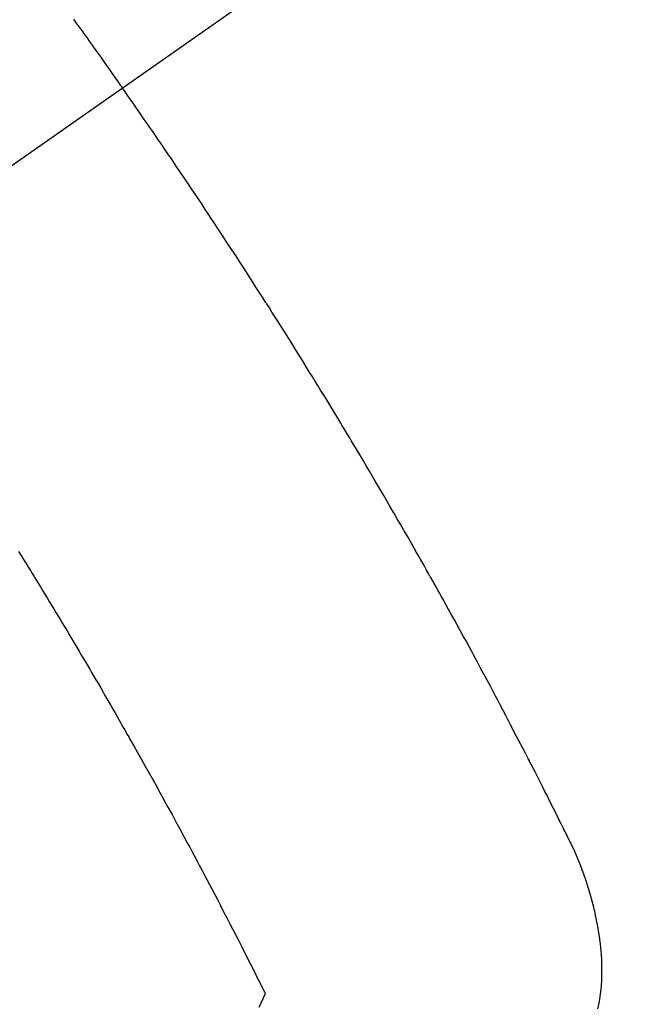
# Model space of a CAD drawing. Extents: x 27948 to 54421, y -22053 to -13183.
# Drawn here: x 45250 to 45262, y -15466 to -15447 of the extents above; entities that cross this region are included whole.
import ezdxf

# ---------------------------------------------------------------- set-up
doc = ezdxf.new("R2010")
doc.units = 0
doc.header["$LTSCALE"] = 50
doc.header["$MEASUREMENT"] = 0
doc.linetypes.add('CENTER2', pattern=[1.125, 0.75, -0.125, 0.125, -0.125])
doc.linetypes.add('HIDDEN', pattern=[0.375, 0.25, -0.125])
doc.layers.get('0').update_dxf_attribs({"linetype": 'CONTINUOUS'})
doc.layers.get('DEFPOINTS').update_dxf_attribs({"color": 146, "linetype": 'CONTINUOUS'})
for name, color, linetype in [('150-機器', 8, 'CONTINUOUS'), ('160-文字', 254, 'CONTINUOUS'), ('166-寸法B', 11, 'CONTINUOUS')]:
    doc.layers.add(name, color=color, linetype=linetype)
doc.styles.add('KH001', font='msgothic.ttc')
doc.dimstyles.new('KH1xx030', dxfattribs={"dimscale": 30, "dimtxt": 2, "dimasz": 0.6, "dimexe": 0.3, "dimexo": 1.2, "dimgap": 0.5, "dimtad": 3, "dimdec": 1, "dimdsep": 46, "dimlunit": 6, "dimtxsty": 'KH001', "dimblk": 'DOT', "dimcen": 1, "dimdle": 1, "dimclrd": 256, "dimclre": 256, "dimclrt": 256, "dimadec": 0, "dimazin": 0, "dimtfac": 1, "dimtdec": 1, "dimtix": 1, "dimtmove": 2, "dimatfit": 3, "dimldrblk": 'CLOSEDBLANK', "dimfxl": 1, "dimtolj": 1, "dimtzin": 0, "dimlwd": -1, "dimlwe": -1, "dimarcsym": 0})

# ---------------------------------------------------------------- blocks, each defined once
blk = doc.blocks.new('F402_H')
at = {"layer": '150-機器', "color": 13, "linetype": 'CENTER2'}
blk.add_line((0, 0), (-244.018, -170.863), dxfattribs=at)
at = {"layer": '150-機器', "color": 13, "linetype": 'HIDDEN'}
for points in [[(-213.566, -147.556), (-213.511, -147.632), (-213.457, -147.708), (-213.408, -147.776), (-213.359, -147.843), (-213.311, -147.911), (-213.262, -147.978), (-213.208, -148.055), (-213.153, -148.132), (-213.099, -148.208), (-213.044, -148.285), (-212.99, -148.361), (-212.936, -148.438), (-212.882, -148.514), (-212.828, -148.591), (-212.777, -148.663), (-212.726, -148.736), (-212.675, -148.809), (-212.624, -148.881)], [(-203.508, -166.543), (-203.48, -166.401), (-203.458, -166.259), (-203.443, -166.115), (-203.434, -165.971), (-203.431, -165.85), (-203.431, -165.73), (-203.434, -165.609), (-203.441, -165.489), (-203.459, -165.302), (-203.484, -165.116), (-203.515, -164.931), (-203.552, -164.747), (-203.561, -164.707), (-203.57, -164.668), (-203.579, -164.628), (-203.588, -164.589), (-203.661, -164.317), (-203.744, -164.048), (-203.84, -163.783), (-203.951, -163.525), (-203.985, -163.453), (-204.02, -163.382), (-204.055, -163.311), (-204.09, -163.24), (-204.108, -163.205), (-204.126, -163.169), (-204.144, -163.133), (-204.161, -163.098), (-204.174, -163.071), (-204.188, -163.044), (-204.201, -163.018), (-204.214, -162.991), (-204.263, -162.893), (-204.311, -162.795), (-204.36, -162.697), (-204.409, -162.599), (-204.45, -162.519), (-204.49, -162.438), (-204.53, -162.358), (-204.571, -162.278), (-204.619, -162.183), (-204.662, -162.096), (-204.715, -161.993), (-204.789, -161.851), (-204.812, -161.806), (-204.832, -161.767), (-204.845, -161.742), (-204.844, -161.743), (-204.84, -161.751), (-204.835, -161.76), (-204.83, -161.77), (-204.825, -161.779), (-204.822, -161.784), (-204.839, -161.752), (-204.867, -161.698), (-204.899, -161.637), (-205.067, -161.314), (-205.183, -161.092), (-205.277, -160.911), (-205.383, -160.709), (-205.43, -160.62), (-205.477, -160.531), (-205.524, -160.442), (-205.571, -160.353), (-205.634, -160.237), (-205.696, -160.121), (-205.758, -160.006), (-205.821, -159.89), (-205.859, -159.818), (-205.897, -159.747), (-205.936, -159.675), (-205.974, -159.604), (-206.032, -159.497), (-206.091, -159.39), (-206.149, -159.284), (-206.208, -159.177), (-206.262, -159.079), (-206.316, -158.981), (-206.371, -158.883), (-206.425, -158.785), (-206.454, -158.731), (-206.484, -158.678), (-206.513, -158.625), (-206.543, -158.571), (-206.578, -158.509), (-206.613, -158.447), (-206.648, -158.385), (-206.683, -158.323), (-206.693, -158.305), (-206.703, -158.287), (-206.713, -158.269), (-206.723, -158.251), (-206.758, -158.189), (-206.793, -158.127), (-206.828, -158.064), (-206.863, -158.002), (-206.904, -157.931), (-206.944, -157.86), (-206.985, -157.788), (-207.025, -157.717), (-207.091, -157.602), (-207.157, -157.487), (-207.223, -157.371), (-207.29, -157.256), (-207.356, -157.14), (-207.423, -157.025), (-207.49, -156.91), (-207.557, -156.794), (-207.614, -156.697), (-207.671, -156.599), (-207.728, -156.501), (-207.785, -156.404), (-207.812, -156.359), (-207.838, -156.315), (-207.864, -156.271), (-207.89, -156.226), (-207.948, -156.129), (-208.006, -156.032), (-208.064, -155.934), (-208.122, -155.837), (-208.158, -155.775), (-208.195, -155.713), (-208.232, -155.651), (-208.269, -155.59), (-208.306, -155.528), (-208.344, -155.466), (-208.381, -155.404), (-208.418, -155.342), (-208.423, -155.333), (-208.429, -155.324), (-208.434, -155.316), (-208.439, -155.307), (-208.535, -155.147), (-208.631, -154.988), (-208.729, -154.829), (-208.826, -154.671), (-208.88, -154.583), (-208.935, -154.495), (-208.989, -154.407), (-209.043, -154.319), (-209.109, -154.213), (-209.174, -154.107), (-209.24, -154.001), (-209.305, -153.896), (-209.393, -153.755), (-209.481, -153.615), (-209.57, -153.474), (-209.658, -153.334), (-209.708, -153.255), (-209.759, -153.176), (-209.809, -153.097), (-209.859, -153.018), (-209.864, -153.01), (-209.87, -153.001), (-209.875, -152.992), (-209.881, -152.984), (-209.942, -152.887), (-210.004, -152.791), (-210.066, -152.695), (-210.128, -152.599), (-210.173, -152.529), (-210.218, -152.459), (-210.263, -152.39), (-210.308, -152.32), (-210.381, -152.206), (-210.455, -152.093), (-210.529, -151.98), (-210.603, -151.867), (-210.654, -151.788), (-210.706, -151.71), (-210.757, -151.631), (-210.808, -151.553), (-210.866, -151.466), (-210.923, -151.379), (-210.98, -151.292), (-211.038, -151.206), (-211.107, -151.102), (-211.177, -150.998), (-211.246, -150.894), (-211.316, -150.79), (-211.385, -150.686), (-211.455, -150.582), (-211.525, -150.478), (-211.595, -150.375), (-211.648, -150.297), (-211.701, -150.22), (-211.754, -150.142), (-211.806, -150.065), (-211.853, -149.996), (-211.9, -149.927), (-211.947, -149.858), (-211.994, -149.79), (-212.047, -149.712), (-212.101, -149.635), (-212.154, -149.557), (-212.207, -149.48), (-212.261, -149.403), (-212.314, -149.326), (-212.367, -149.248), (-212.421, -149.171), (-212.472, -149.099), (-212.522, -149.026), (-212.573, -148.954), (-212.624, -148.881)], [(-214.618, -157.766), (-214.571, -157.842), (-214.523, -157.919), (-214.476, -157.996), (-214.429, -158.073), (-214.393, -158.13), (-214.358, -158.188), (-214.322, -158.245), (-214.287, -158.303), (-214.244, -158.374), (-214.2, -158.444), (-214.157, -158.515), (-214.115, -158.586), (-214.072, -158.656), (-214.029, -158.727), (-213.986, -158.797), (-213.944, -158.868), (-213.901, -158.938), (-213.859, -159.009), (-213.816, -159.08), (-213.774, -159.15), (-213.731, -159.221), (-213.689, -159.292), (-213.647, -159.363), (-213.605, -159.434), (-213.566, -159.498), (-213.528, -159.563), (-213.49, -159.627), (-213.452, -159.691), (-213.422, -159.743), (-213.391, -159.794), (-213.361, -159.845), (-213.33, -159.897), (-213.292, -159.961), (-213.255, -160.025), (-213.217, -160.09), (-213.179, -160.154), (-213.134, -160.231), (-213.089, -160.309), (-213.044, -160.386), (-212.999, -160.464), (-212.962, -160.528), (-212.924, -160.593), (-212.887, -160.657), (-212.85, -160.722), (-212.809, -160.793), (-212.769, -160.864), (-212.728, -160.935), (-212.687, -161.006), (-212.662, -161.051), (-212.636, -161.096), (-212.61, -161.141), (-212.584, -161.186), (-212.559, -161.232), (-212.533, -161.277), (-212.507, -161.322), (-212.482, -161.368), (-212.409, -161.497), (-212.336, -161.626), (-212.263, -161.755), (-212.191, -161.884), (-212.14, -161.975), (-212.09, -162.065), (-212.04, -162.156), (-211.989, -162.246), (-211.911, -162.388), (-211.833, -162.531), (-211.754, -162.673), (-211.676, -162.815), (-211.603, -162.951), (-211.529, -163.086), (-211.456, -163.222), (-211.383, -163.358), (-211.337, -163.442), (-211.292, -163.526), (-211.247, -163.61), (-211.202, -163.694), (-211.154, -163.785), (-211.106, -163.875), (-211.058, -163.966), (-211.01, -164.057), (-210.959, -164.154), (-210.909, -164.251), (-210.858, -164.347), (-210.807, -164.444), (-210.747, -164.56), (-210.686, -164.677), (-210.626, -164.793), (-210.566, -164.909), (-210.509, -165.019), (-210.453, -165.129), (-210.396, -165.239), (-210.34, -165.349), (-210.298, -165.433), (-210.255, -165.517), (-210.213, -165.601), (-210.17, -165.685), (-210.141, -165.743), (-210.112, -165.801), (-210.083, -165.859), (-210.054, -165.917), (-210.018, -165.988), (-209.982, -166.059), (-209.947, -166.13), (-209.912, -166.201), (-209.905, -166.214), (-209.899, -166.227), (-209.893, -166.24), (-209.887, -166.253)], [(-209.887, -166.253), (-210.013, -166.514)]]:
    blk.add_lwpolyline(points, dxfattribs=at)
blk = doc.blocks.new('_Dot')
at = {"color": 0, "linetype": 'ByBlock', "lineweight": -2}
blk.add_line((-0.5, 0), (-1, 0), dxfattribs=at)
at = {"color": 0, "linetype": 'ByBlock', "const_width": 0.5}
blk.add_lwpolyline([(-0.25, 0, 1), (0.25, 0, 1)], format="xyb", close=True, dxfattribs=at)
blk = doc.blocks.new('*D115')
at = {"layer": '166-寸法B', "transparency": 16777216}
for p, q in [((45308.657, -14780.058), (45128.409, -14780.058)), ((45137.409, -14798.058), (45137.409, -15487.058)), ((45296.256, -15505.058), (45128.409, -15505.058))]:
    blk.add_line(p, q, dxfattribs=at)
at = {"layer": 'DEFPOINTS', "color": 0, "transparency": 16777216}
for p in [(45344.657, -14780.058), (45137.409, -15505.058), (45332.256, -15505.058)]:
    blk.add_point(p, dxfattribs=at)
at = {"layer": '166-寸法B', "transparency": 16777216, "xscale": 18, "yscale": 18, "zscale": 18}
for p, rotation in [((45137.409, -14780.058), 90), ((45137.409, -15505.058), 270)]:
    blk.add_blockref('_Dot', p, dxfattribs=dict(at, rotation=rotation))
at = {"layer": '166-寸法B', "transparency": 16777216, "insert": (45092.409, -15142.558), "char_height": 60, "attachment_point": 5, "rotation": 90, "style": 'KH001'}
blk.add_mtext('\\A1;725', dxfattribs=at)
blk = doc.blocks.new('_ClosedBlank')
at = {"color": 0, "linetype": 'ByBlock', "lineweight": -2}
for p, q in [((-1, 0.1667), (0, 0)), ((-1, 0.1667), (-1, -0.1667)), ((0, 0), (-1, -0.1667))]:
    blk.add_line(p, q, dxfattribs=at)

msp = doc.modelspace()

# ---------------------------------------------------------------- block references
at = {"layer": '150-機器'}
msp.add_blockref('F402_H', (45464.65, -15299.866), dxfattribs=at)

# ---------------------------------------------------------------- dimensions: what is measured, and where the dimension line sits
at = {"layer": '166-寸法B'}
dim = msp.add_linear_dim(base=(45137.409, -15505.058), p1=(45344.657, -14780.058), p2=(45332.256, -15505.058), angle=90, dimstyle='KH1xx030', dxfattribs=at)
dim.commit()
dim.dimension.update_dxf_attribs({"geometry": '*D115', "text_midpoint": (45092.409, -15142.558)})

# ---------------------------------------------------------------- leaders
at = {"layer": '160-文字', "annotation_type": 0, "has_hookline": 1, "hookline_direction": 0}
for points, text_width in [([(44705.982, -15286.115), (45539.155, -16869.325), (45539.755, -16869.325)], 1240.62), ([(44975.982, -15292.876), (45651.931, -16597.59), (45652.531, -16597.59)], 1630.62)]:
    msp.add_leader(points, dimstyle='KH1xx030', override={"dimgap": 0.5, "dimtad": 1}, dxfattribs=dict(at, text_width=text_width))

doc.saveas('drawing.dxf')
